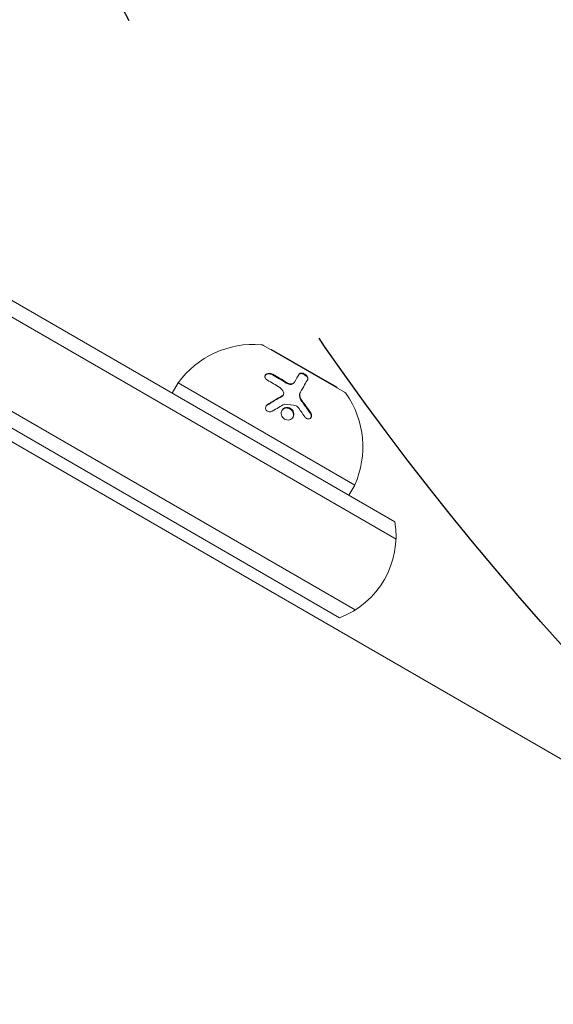
# Model space of a CAD drawing. Units: millimetres. Extents: x -6489 to 6162, y -5668 to 5858.
# Drawn here: x -3227 to -3136, y 3942 to 4111 of the extents above; entities that cross this region are included whole.
import ezdxf

# ---------------------------------------------------------------- set-up
doc = ezdxf.new("R2010")
doc.units = ezdxf.units.MM
doc.header["$LTSCALE"] = 20
doc.linetypes.add('HIDDEN', pattern=[9.525, 6.35, -3.175])
for name, color, linetype in [('2d', 230, 'Continuous'), ('AS-Free_Space', 31, 'HIDDEN'), ('AS-Free_Space_Hatch', 31, 'HIDDEN')]:
    doc.layers.add(name, color=color, linetype=linetype)

msp = doc.modelspace()

# ---------------------------------------------------------------- hatches: boundary and pattern name
at = {"layer": 'AS-Free_Space_Hatch'}
h = msp.add_hatch(dxfattribs=at)
h.set_pattern_fill('ANSI31', color=256, scale=100, angle=150)
h.set_pattern_definition([(195, (-2677.8, 3722.95), (82.175, -306.68), [])])
edge = h.paths.add_edge_path()
edge.add_arc((-2763.61, 4339.44), 500, 150, 510)

# ---------------------------------------------------------------- linework, layer by layer
at = {"layer": '2d', "lineweight": 0}
for p, q in [((-3162.76, 4024.87), (-3282.58, 4094.04)), ((-3162.57, 4021.87), (-3283.83, 4091.88)), ((-3290.83, 4079.76), (-3169.57, 4009.75)), ((-3292.08, 4077.59), (-3172.26, 4008.41)), ((-3171.42, 4047.08), (-3185.28, 4055.08)), ((-3183.93, 4054.41), (-3183.98, 4054.33)), ((-3172.67, 4047.91), (-3183.93, 4054.41)), ((-2769.1, 3773.34), (-3251.12, 4051.63)), ((-3199.96, 4048.65), (-3200.96, 4046.92)), ((-3169.65, 4031.15), (-3199.96, 4048.65)), ((-3180, 4048.79), (-3180.06, 4048.69)), ((-3172.67, 4047.91), (-3172.72, 4047.83)), ((-3181.89, 4046.63), (-3181.95, 4046.53)), ((-3178.96, 4047.1), (-3179.02, 4047)), ((-3169.65, 4031.15), (-3170.65, 4029.42))]:
    msp.add_line(p, q, dxfattribs=at)
for centre, radius, start, end in [((-3187, 4039.26), 16, 85.3156, 144.0587), ((-3185.78, 4054.21), 1, 60, 85.3156), ((-3171.92, 4046.21), 1, 34.6844, 60), ((-3184.26, 4037.68), 16, 335.9413, 34.6844), ((-3177.56, 4022.44), 15, 290.7035, 9.2965)]:
    msp.add_arc(centre, radius, start, end, dxfattribs=at)
for points, knots in [([(-3184.64, 4049.13), (-3184.83, 4049.24), (-3184.98, 4049.4), (-3185.06, 4049.61), (-3185.06, 4049.65), (-3185.07, 4049.74), (-3185.07, 4049.78), (-3185.06, 4049.87), (-3185.04, 4049.91), (-3185.01, 4049.98), (-3184.98, 4050.02), (-3184.89, 4050.12), (-3184.81, 4050.18), (-3184.62, 4050.27), (-3184.52, 4050.29), (-3184.29, 4050.31), (-3184.17, 4050.3), (-3183.94, 4050.25), (-3183.83, 4050.21), (-3183.73, 4050.16)], [0, 0, 0, 0, 0.25, 0.25, 0.3125, 0.3125, 0.375, 0.375, 0.4375, 0.4375, 0.5, 0.5, 0.625, 0.625, 0.75, 0.75, 0.875, 0.875, 1, 1, 1, 1]), ([(-3185.03, 4049.93), (-3185, 4049.97), (-3184.95, 4050.02), (-3184.9, 4050.06), (-3184.83, 4050.1), (-3184.75, 4050.14), (-3184.67, 4050.16), (-3184.59, 4050.19), (-3184.49, 4050.2), (-3184.4, 4050.21), (-3184.3, 4050.21), (-3184.21, 4050.2), (-3184.11, 4050.18), (-3184.01, 4050.16), (-3183.92, 4050.12), (-3183.83, 4050.08), (-3183.82, 4050.07), (-3183.8, 4050.07), (-3183.79, 4050.06)], [0.482673, 0.482673, 0.482673, 0.482673, 0.5670712, 0.5670712, 0.5670712, 0.669905, 0.669905, 0.669905, 0.7717081, 0.7717081, 0.7717081, 0.8749133, 0.8749133, 0.8749133, 0.9813766, 0.9813766, 0.9813766, 1, 1, 1, 1]), ([(-3179.26, 4050.07), (-3179.24, 4050.11), (-3179.21, 4050.14), (-3179.17, 4050.17), (-3179.12, 4050.2), (-3179.05, 4050.23), (-3178.97, 4050.24), (-3178.9, 4050.25), (-3178.81, 4050.25), (-3178.71, 4050.23), (-3178.62, 4050.22), (-3178.53, 4050.19), (-3178.44, 4050.15), (-3178.35, 4050.11), (-3178.27, 4050.07), (-3178.19, 4050.01), (-3178.11, 4049.96), (-3178.04, 4049.9), (-3177.98, 4049.84), (-3177.92, 4049.78), (-3177.87, 4049.72), (-3177.83, 4049.65), (-3177.79, 4049.58), (-3177.76, 4049.52), (-3177.74, 4049.45), (-3177.73, 4049.39), (-3177.72, 4049.32), (-3177.73, 4049.26), (-3177.74, 4049.23), (-3177.75, 4049.2), (-3177.77, 4049.17)], [0, 0, 0, 0, 0.085233, 0.085233, 0.085233, 0.204736, 0.204736, 0.204736, 0.322221, 0.322221, 0.322221, 0.432274, 0.432274, 0.432274, 0.533582, 0.533582, 0.533582, 0.629606, 0.629606, 0.629606, 0.72568, 0.72568, 0.72568, 0.826405, 0.826405, 0.826405, 0.934445, 0.934445, 0.934445, 1, 1, 1, 1]), ([(-3179.21, 4050.17), (-3179.19, 4050.19), (-3179.17, 4050.22), (-3179.13, 4050.25), (-3179.12, 4050.26), (-3179.09, 4050.28), (-3179.07, 4050.29), (-3179.02, 4050.32), (-3178.99, 4050.33), (-3178.93, 4050.34), (-3178.91, 4050.34), (-3178.87, 4050.35), (-3178.85, 4050.35), (-3178.77, 4050.35), (-3178.73, 4050.35), (-3178.63, 4050.33), (-3178.58, 4050.32), (-3178.42, 4050.27), (-3178.31, 4050.22), (-3178.11, 4050.1), (-3178.01, 4050.03), (-3177.85, 4049.87), (-3177.79, 4049.79), (-3177.7, 4049.62), (-3177.68, 4049.54), (-3177.67, 4049.39), (-3177.68, 4049.32), (-3177.71, 4049.27)], [0, 0, 0, 0, 0.0625, 0.0625, 0.09375, 0.09375, 0.125, 0.125, 0.1875, 0.1875, 0.21875, 0.21875, 0.25, 0.25, 0.3125, 0.3125, 0.375, 0.375, 0.5, 0.5, 0.625, 0.625, 0.75, 0.75, 0.875, 0.875, 1, 1, 1, 1]), ([(-3181.42, 4048.63), (-3181.33, 4048.57), (-3181.23, 4048.52), (-3181.12, 4048.48), (-3181.02, 4048.44), (-3180.91, 4048.42), (-3180.81, 4048.4), (-3180.71, 4048.39), (-3180.61, 4048.39), (-3180.52, 4048.41), (-3180.42, 4048.42), (-3180.34, 4048.45), (-3180.26, 4048.49), (-3180.19, 4048.53), (-3180.13, 4048.59), (-3180.08, 4048.65), (-3180.07, 4048.66), (-3180.07, 4048.68), (-3180.06, 4048.69)], [0, 0, 0, 0, 0.190766, 0.190766, 0.190766, 0.38173, 0.38173, 0.38173, 0.571703, 0.571703, 0.571703, 0.763012, 0.763012, 0.763012, 0.95808, 0.95808, 0.95808, 1, 1, 1, 1]), ([(-3181.36, 4048.73), (-3181.3, 4048.69), (-3181.24, 4048.65), (-3181.11, 4048.59), (-3181.04, 4048.57), (-3180.83, 4048.51), (-3180.7, 4048.49), (-3180.44, 4048.5), (-3180.32, 4048.53), (-3180.12, 4048.64), (-3180.05, 4048.71), (-3180, 4048.79)], [0, 0, 0, 0, 0.125, 0.125, 0.25, 0.25, 0.5, 0.5, 0.75, 0.75, 1, 1, 1, 1]), ([(-3177.71, 4049.27), (-3177.87, 4049), (-3178.04, 4048.7), (-3178.46, 4047.98), (-3178.69, 4047.57), (-3178.96, 4047.1)], [0, 0, 0, 0, 0.5, 0.5, 1, 1, 1, 1]), ([(-3184.63, 4044.94), (-3184.4, 4045.08), (-3184.18, 4045.22), (-3183.86, 4045.41), (-3183.71, 4045.51), (-3183.53, 4045.61), (-3183.44, 4045.66), (-3183.4, 4045.69), (-3183.38, 4045.7), (-3183.36, 4045.71), (-3182.91, 4045.98), (-3182.49, 4046.21), (-3182.1, 4046.43)], [0, 0, 0, 0, 0.25, 0.25, 0.375, 0.4375, 0.46875, 0.484375, 0.484375, 0.5, 0.5, 1, 1, 1, 1]), ([(-3182.16, 4046.33), (-3182.15, 4046.33), (-3182.15, 4046.33), (-3182.15, 4046.33), (-3182.09, 4046.37), (-3182.03, 4046.41), (-3181.99, 4046.46), (-3181.97, 4046.48), (-3181.96, 4046.5), (-3181.95, 4046.53)], [0, 0, 0, 0, 0.0121954, 0.0121954, 0.0121954, 0.2758049, 0.2758049, 0.2758049, 0.3748496, 0.3748496, 0.3748496, 0.3748496]), ([(-3182.1, 4046.43), (-3181.98, 4046.49), (-3181.89, 4046.59), (-3181.81, 4046.83), (-3181.82, 4046.96), (-3181.87, 4047.09)], [0, 0, 0, 0, 0.5, 0.5, 1, 1, 1, 1]), ([(-3179.02, 4047), (-3179.06, 4046.93), (-3179.09, 4046.86), (-3179.11, 4046.78), (-3179.15, 4046.65), (-3179.15, 4046.51), (-3179.14, 4046.36), (-3179.12, 4046.21), (-3179.08, 4046.06), (-3179.01, 4045.92), (-3178.95, 4045.78), (-3178.87, 4045.65), (-3178.78, 4045.53)], [0, 0, 0, 0, 0.1764, 0.1764, 0.1764, 0.463189, 0.463189, 0.463189, 0.74458, 0.74458, 0.74458, 1, 1, 1, 1]), ([(-3178.96, 4047.1), (-3179.02, 4047), (-3179.06, 4046.89), (-3179.08, 4046.71), (-3179.09, 4046.65), (-3179.09, 4046.53), (-3179.08, 4046.46), (-3179.05, 4046.27), (-3179.01, 4046.13), (-3178.89, 4045.88), (-3178.81, 4045.75), (-3178.72, 4045.63)], [0, 0, 0, 0, 0.25, 0.25, 0.375, 0.375, 0.5, 0.5, 0.75, 0.75, 1, 1, 1, 1]), ([(-3183.8, 4043.8), (-3183.96, 4043.7), (-3184.16, 4043.66), (-3184.54, 4043.73), (-3184.71, 4043.84), (-3184.88, 4044.07), (-3184.92, 4044.15), (-3184.95, 4044.33), (-3184.95, 4044.42), (-3184.9, 4044.68), (-3184.78, 4044.84), (-3184.63, 4044.94)], [0, 0, 0, 0, 0.25, 0.25, 0.5, 0.5, 0.625, 0.625, 0.75, 0.75, 1, 1, 1, 1]), ([(-3184.89, 4044.65), (-3184.88, 4044.65), (-3184.88, 4044.66), (-3184.87, 4044.67), (-3184.83, 4044.73), (-3184.77, 4044.79), (-3184.7, 4044.83), (-3184.69, 4044.83), (-3184.69, 4044.84), (-3184.68, 4044.84)], [0.8719651, 0.8719651, 0.8719651, 0.8719651, 0.8816324, 0.8816324, 0.8816324, 0.9927404, 0.9927404, 0.9927404, 1, 1, 1, 1]), ([(-3181.3, 4042.31), (-3181.44, 4042.34), (-3181.58, 4042.39), (-3181.83, 4042.55), (-3181.93, 4042.65), (-3182.11, 4042.89), (-3182.18, 4043.02), (-3182.26, 4043.3), (-3182.27, 4043.44), (-3182.22, 4043.86), (-3182.08, 4044.11), (-3181.76, 4044.35), (-3181.63, 4044.41), (-3181.36, 4044.47), (-3181.21, 4044.47), (-3181.07, 4044.44)], [0, 0, 0, 0, 0.0625, 0.0625, 0.125, 0.125, 0.1875, 0.1875, 0.25, 0.25, 0.375, 0.375, 0.4375, 0.4375, 0.5, 0.5, 0.5, 0.5]), ([(-3182.15, 4043.94), (-3182.09, 4044.03), (-3182.01, 4044.11), (-3181.91, 4044.18), (-3181.82, 4044.25), (-3181.71, 4044.3), (-3181.59, 4044.33), (-3181.48, 4044.36), (-3181.36, 4044.37), (-3181.24, 4044.36), (-3181.2, 4044.35), (-3181.17, 4044.35), (-3181.13, 4044.34)], [0.3240731, 0.3240731, 0.3240731, 0.3240731, 0.3764799, 0.3764799, 0.3764799, 0.4307513, 0.4307513, 0.4307513, 0.4838695, 0.4838695, 0.4838695, 0.5, 0.5, 0.5, 0.5]), ([(-3181.07, 4044.44), (-3180.93, 4044.41), (-3180.79, 4044.36), (-3180.54, 4044.2), (-3180.43, 4044.1), (-3180.25, 4043.86), (-3180.19, 4043.73), (-3180.11, 4043.45), (-3180.1, 4043.31), (-3180.13, 4043.03), (-3180.17, 4042.9), (-3180.3, 4042.67), (-3180.39, 4042.56), (-3180.61, 4042.4), (-3180.73, 4042.34), (-3181.01, 4042.28), (-3181.15, 4042.28), (-3181.3, 4042.31)], [0.5, 0.5, 0.5, 0.5, 0.5625, 0.5625, 0.625, 0.625, 0.6875, 0.6875, 0.75, 0.75, 0.8125, 0.8125, 0.875, 0.875, 0.9375, 0.9375, 1, 1, 1, 1]), ([(-3181.13, 4044.34), (-3181.05, 4044.33), (-3180.97, 4044.3), (-3180.89, 4044.27), (-3180.78, 4044.22), (-3180.67, 4044.15), (-3180.58, 4044.07), (-3180.48, 4043.99), (-3180.4, 4043.89), (-3180.34, 4043.79), (-3180.27, 4043.68), (-3180.22, 4043.56), (-3180.19, 4043.45), (-3180.16, 4043.33), (-3180.16, 4043.2), (-3180.17, 4043.08), (-3180.18, 4042.96), (-3180.21, 4042.84), (-3180.26, 4042.73), (-3180.27, 4042.73), (-3180.27, 4042.73), (-3180.27, 4042.72)], [0.5, 0.5, 0.5, 0.5, 0.5361574, 0.5361574, 0.5361574, 0.5882368, 0.5882368, 0.5882368, 0.640757, 0.640757, 0.640757, 0.6941812, 0.6941812, 0.6941812, 0.7486442, 0.7486442, 0.7486442, 0.8038813, 0.8038813, 0.8038813, 0.8053707, 0.8053707, 0.8053707, 0.8053707]), ([(-3177.21, 4043.52), (-3177.16, 4043.43), (-3177.12, 4043.35), (-3177.07, 4043.16), (-3177.06, 4043.07), (-3177.08, 4042.89), (-3177.11, 4042.81), (-3177.19, 4042.66), (-3177.24, 4042.6), (-3177.38, 4042.52), (-3177.46, 4042.49), (-3177.62, 4042.48), (-3177.71, 4042.49), (-3177.97, 4042.57), (-3178.12, 4042.7), (-3178.23, 4042.86)], [0, 0, 0, 0, 0.125, 0.125, 0.25, 0.25, 0.375, 0.375, 0.5, 0.5, 0.625, 0.625, 0.75, 0.75, 1, 1, 1, 1]), ([(-3177.27, 4043.42), (-3177.24, 4043.36), (-3177.21, 4043.3), (-3177.18, 4043.24), (-3177.15, 4043.16), (-3177.13, 4043.08), (-3177.13, 4042.99), (-3177.12, 4042.91), (-3177.13, 4042.83), (-3177.15, 4042.76), (-3177.16, 4042.73), (-3177.17, 4042.71), (-3177.18, 4042.68)], [0, 0, 0, 0, 0.0850392, 0.0850392, 0.0850392, 0.1980538, 0.1980538, 0.1980538, 0.3083652, 0.3083652, 0.3083652, 0.3476119, 0.3476119, 0.3476119, 0.3476119])]:
    msp.add_open_spline(points, degree=3, knots=knots, dxfattribs=at)
for points in [[(-3183.79, 4050.06), (-3182.99, 4049.63), (-3182.2, 4049.15), (-3181.42, 4048.63)], [(-3183.73, 4050.16), (-3182.93, 4049.73), (-3182.14, 4049.25), (-3181.36, 4048.73)], [(-3180, 4048.79), (-3179.68, 4049.35), (-3179.42, 4049.8), (-3179.21, 4050.17)], [(-3182.53, 4047.86), (-3183.23, 4048.32), (-3183.93, 4048.74), (-3184.64, 4049.13)], [(-3181.87, 4047.09), (-3182, 4047.39), (-3182.23, 4047.66), (-3182.53, 4047.86)], [(-3184.68, 4044.84), (-3183.83, 4045.38), (-3182.98, 4045.88), (-3182.16, 4046.33)], [(-3181.92, 4046.58), (-3181.92, 4046.58), (-3181.92, 4046.58), (-3181.92, 4046.58)], [(-3181.73, 4045.01), (-3182.37, 4044.66), (-3183.06, 4044.26), (-3183.8, 4043.8)], [(-3181.62, 4045.03), (-3181.66, 4045.04), (-3181.7, 4045.03), (-3181.73, 4045.01)], [(-3179.7, 4044.73), (-3180.32, 4044.85), (-3180.96, 4044.95), (-3181.62, 4045.03)], [(-3179.46, 4044.58), (-3179.52, 4044.66), (-3179.61, 4044.71), (-3179.7, 4044.73)], [(-3178.23, 4042.86), (-3178.64, 4043.46), (-3179.05, 4044.04), (-3179.46, 4044.58)], [(-3178.78, 4045.53), (-3178.25, 4044.85), (-3177.75, 4044.14), (-3177.27, 4043.42)], [(-3178.72, 4045.63), (-3178.21, 4044.98), (-3177.71, 4044.27), (-3177.21, 4043.52)]]:
    msp.add_open_spline(points, degree=3, dxfattribs=at)
at = {"layer": 'AS-Free_Space'}
msp.add_circle((-2763.61, 4339.44), 500, dxfattribs=at)

doc.saveas('drawing.dxf')
